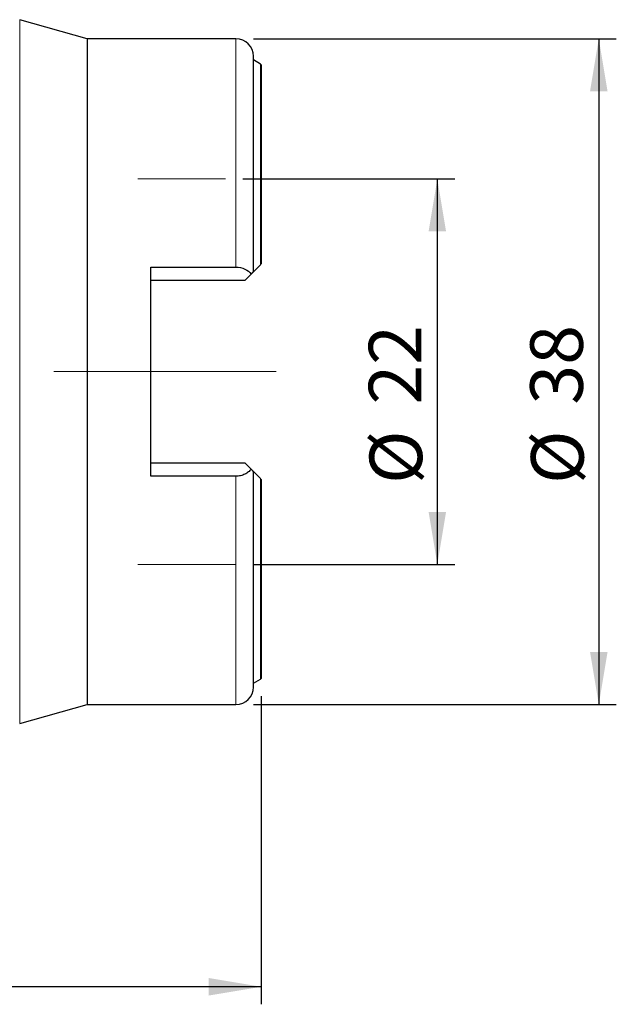
# Model space of a CAD drawing. Units: millimetres. Extents: x 23 to 413, y 5 to 289.
# Drawn here: x 185 to 219, y 171 to 227 of the extents above; entities that cross this region are included whole.
import ezdxf

# ---------------------------------------------------------------- set-up
doc = ezdxf.new("R2010")
doc.units = ezdxf.units.MM
doc.linetypes.add('CENTERX2', pattern=[20.32, 12.7, -2.54, 2.54, -2.54])
doc.layers.add('DÜNNE_LINIE', color=153, linetype='Continuous')
doc.styles.add('SLDTEXTSTYLE1', font='TXT', dxfattribs={"width": 0.75})
doc.dimstyles.new('SLDDIMSTYLE0', dxfattribs={"dimtxt": 3, "dimasz": 3, "dimexe": 0, "dimexo": 0.0625, "dimgap": 0.75, "dimtad": 1, "dimdec": 3, "dimrnd": 1e-09, "dimzin": 12, "dimdsep": 46, "dimtxsty": 'SLDTEXTSTYLE1', "dimsah": 1, "dimcen": 0.09, "dimadec": 0, "dimazin": 3, "dimtfac": 1, "dimtofl": 0, "dimtmove": 0, "dimatfit": 3, "dimfxl": 1, "dimfrac": 2, "dimtolj": 1, "dimtzin": 12, "dimarcsym": 0})

# ---------------------------------------------------------------- blocks, each defined once
blk = doc.blocks.new('_D')
at = {"layer": 'DÜNNE_LINIE', "color": 7}
for p, q in [((198.034, 218.412), (210.132, 218.412)), ((209.132, 196.412), (209.132, 218.412)), ((198.632, 196.412), (210.132, 196.412))]:
    blk.add_line(p, q, dxfattribs=at)
for points in [[(209.132, 218.412), (208.632, 215.412), (209.632, 215.412)], [(209.132, 196.412), (209.632, 199.412), (208.632, 199.412)]]:
    blk.add_solid(points, dxfattribs=at)
at = {"layer": 'DÜNNE_LINIE', "color": 7, "char_height": 3, "attachment_point": 1, "rotation": 90, "style": 'SLDTEXTSTYLE1'}
for s, insert in [('22', (205.219, 205.531, 0.1)), ('%%c', (205.265, 201.007, 0.1))]:
    blk.add_mtext(s, dxfattribs=dict(at, insert=insert))
blk = doc.blocks.new('_D_1')
at = {"layer": 'DÜNNE_LINIE', "color": 7}
for p, q in [((199.082, 188.9), (199.082, 171.311)), ((159.082, 182.71), (159.082, 171.311)), ((199.082, 172.311), (159.082, 172.311))]:
    blk.add_line(p, q, dxfattribs=at)
for points in [[(159.082, 172.311), (162.082, 171.811), (162.082, 172.811)], [(199.082, 172.311), (196.082, 172.811), (196.082, 171.811)]]:
    blk.add_solid(points, dxfattribs=at)
at = {"layer": 'DÜNNE_LINIE', "color": 7, "insert": (175.361, 176.179, 0.1), "char_height": 3, "attachment_point": 1, "style": 'SLDTEXTSTYLE1'}
blk.add_mtext('40', dxfattribs=at)
blk = doc.blocks.new('_D_2')
at = {"layer": 'DÜNNE_LINIE', "color": 7}
for p, q in [((198.632, 226.412), (219.351, 226.412)), ((218.351, 226.412), (218.351, 188.412)), ((198.632, 188.412), (219.351, 188.412))]:
    blk.add_line(p, q, dxfattribs=at)
for points in [[(218.351, 226.412), (217.851, 223.412), (218.851, 223.412)], [(218.351, 188.412), (218.851, 191.412), (217.851, 191.412)]]:
    blk.add_solid(points, dxfattribs=at)
at = {"layer": 'DÜNNE_LINIE', "color": 7, "char_height": 3, "attachment_point": 1, "rotation": 90, "style": 'SLDTEXTSTYLE1'}
for s, insert in [('38', (214.438, 205.531, 4.497)), ('%%c', (214.484, 201.007, 4.497))]:
    blk.add_mtext(s, dxfattribs=dict(at, insert=insert))

msp = doc.modelspace()

# ---------------------------------------------------------------- linework, layer by layer
at = {"color": 7, "linetype": 'Continuous', "lineweight": 30}
for p, q in [((189.1319, 226.4122), (185.2856, 227.4956)), ((197.6319, 226.4122), (189.1319, 226.4122)), ((189.1319, 226.4122), (189.1319, 188.4122)), ((198.6319, 213.1115), (198.6319, 225.4122)), ((199.0319, 224.9653), (198.6319, 225.1963)), ((199.0819, 224.9244), (199.0819, 213.5622)), ((198.6346, 213.1149), (199.0319, 213.5122)), ((192.7819, 213.3771), (197.6319, 213.3771)), ((192.7819, 201.4474), (192.7819, 213.3771)), ((198.4987, 212.979), (198.1319, 212.6122)), ((198.1319, 212.6122), (192.7819, 212.6122)), ((192.7819, 202.2122), (198.1319, 202.2122)), ((198.1319, 202.2122), (198.4987, 201.8455)), ((198.6319, 189.4122), (198.6319, 201.7125)), ((199.0319, 201.3122), (198.6352, 201.709)), ((197.6319, 201.4474), (192.7819, 201.4474)), ((199.0819, 201.2622), (199.0819, 189.9001)), ((198.6319, 189.6282), (199.0319, 189.8592)), ((185.2856, 187.3289), (189.1319, 188.4122)), ((189.1319, 188.4122), (197.6319, 188.4122))]:
    msp.add_line(p, q, dxfattribs=at)
at = {"color": 8, "linetype": 'Continuous', "lineweight": 0}
for p, q in [((185.2856, 227.4956), (185.2856, 187.3289)), ((197.6319, 226.4122), (197.6319, 213.3771)), ((199.0319, 224.9653), (199.0319, 213.5122)), ((197.6319, 201.4474), (197.6319, 188.4122)), ((199.0319, 201.3122), (199.0319, 189.8592))]:
    msp.add_line(p, q, dxfattribs=at)
at = {"color": 7, "linetype": 'Continuous', "lineweight": 30}
for centre, radius, start, end in [((197.6319, 225.4122), 1, 0, 90), ((198.9319, 224.7921), 0.2, 41.40962, 60), ((197.6319, 189.4122), 1, 270, 0), ((198.9319, 190.0324), 0.2, 300, 318.59038)]:
    msp.add_arc(centre, radius, start, end, dxfattribs=at)
for points in [[(199.0319, 213.5122), (199.0504, 213.5307), (199.0671, 213.5475), (199.0819, 213.5622)], [(199.0819, 201.2622), (199.0672, 201.277), (199.0503, 201.2939), (199.0319, 201.3122)]]:
    msp.add_open_spline(points, degree=3, dxfattribs=at)
for points, knots in [([(197.6319, 213.3771), (197.8148, 213.3771), (197.9929, 213.3367), (198.294, 213.1945), (198.4156, 213.094), (198.4987, 212.979)], [0, 0, 0, 0, 0.5, 0.5, 1, 1, 1, 1]), ([(198.4987, 212.979), (198.5117, 212.992), (198.5379, 213.0183), (198.568, 213.0483), (198.5911, 213.0714), (198.6083, 213.0886), (198.6212, 213.1015), (198.6305, 213.1109), (198.6305, 213.1108), (198.6305, 213.1108)], [0, 0, 0, 0, 0.17073593, 0.34259252, 0.47023111, 0.59785335, 0.72862258, 0.85936371, 1, 1, 1, 1]), ([(198.4987, 201.8455), (198.457, 201.7879), (198.4067, 201.7347), (198.2878, 201.6379), (198.2188, 201.5945), (198.0689, 201.5237), (197.9854, 201.4951), (197.8127, 201.4572), (197.7237, 201.4474), (197.6319, 201.4474)], [0, 0, 0, 0, 0.25, 0.25, 0.5, 0.5, 0.75, 0.75, 1, 1, 1, 1]), ([(198.631, 201.7131), (198.6306, 201.7136), (198.6296, 201.7145), (198.615, 201.7292), (198.5941, 201.7501), (198.5693, 201.7749), (198.5394, 201.8048), (198.5147, 201.8295), (198.5005, 201.8437), (198.4987, 201.8455)], [0, 0, 0, 0, 0.1608513, 0.3590958, 0.5112957, 0.6635291, 0.8200094, 0.976515, 1, 1, 1, 1])]:
    msp.add_open_spline(points, degree=3, knots=knots, dxfattribs=at)
at = {"layer": 'DÜNNE_LINIE', "color": 7, "lineweight": 0}
for p, q in [((192.0364, 218.4122), (197.0341, 218.4122)), ((192.0364, 196.4122), (197.6319, 196.4122))]:
    msp.add_line(p, q, dxfattribs=at)
at = {"layer": 'DÜNNE_LINIE', "color": 7, "linetype": 'CENTERX2', "lineweight": 0}
msp.add_line((199.9318, 207.4122), (156.8013, 207.4122), dxfattribs=at)

# ---------------------------------------------------------------- dimensions: what is measured, and where the dimension line sits
at = {"layer": 'DÜNNE_LINIE', "color": 7}
for base, p1, p2, picture, middle in [((218.3514, 188.4122), (197.6319, 226.4122), (197.6319, 188.4122), '_D_2', (218.3514, 206.7046)), ((209.1319, 218.4122), (197.6319, 196.4122), (197.0341, 218.4122), '_D', (209.1319, 206.7046))]:
    dim = msp.add_linear_dim(base=base, p1=p1, p2=p2, angle=90, text='%%c<>', dimstyle='SLDDIMSTYLE0', dxfattribs=at)
    dim.commit()
    dim.dimension.update_dxf_attribs({"geometry": picture, "text_midpoint": middle, "dimtype": 160})
dim = msp.add_linear_dim(base=(159.0819, 172.3114), p1=(199.0819, 189.9001), p2=(159.0819, 183.7101), dimstyle='SLDDIMSTYLE0', dxfattribs=at)
dim.commit()
dim.dimension.update_dxf_attribs({"geometry": '_D_1', "text_midpoint": (178.796, 172.3114), "dimtype": 160})

doc.saveas('drawing.dxf')
